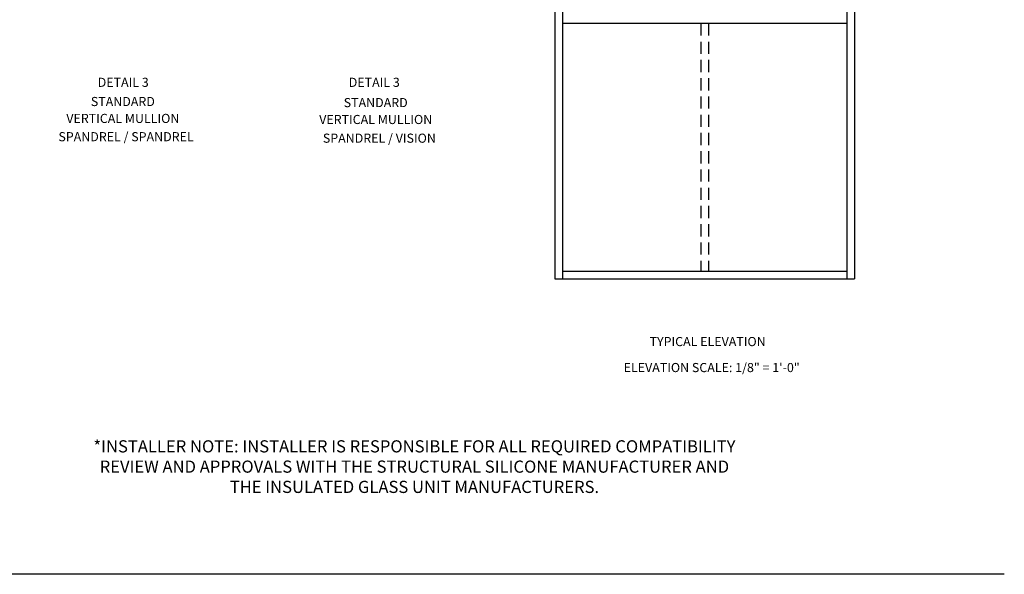
# Model space of a CAD drawing. Units: inches. Extents: x 0 to 78.5, y 0 to 49.5.
# Drawn here: x 38 to 78.5, y 0 to 22.8 of the extents above; entities that cross this region are included whole.
import ezdxf
from ezdxf.enums import TextEntityAlignment as Align

# ---------------------------------------------------------------- set-up
doc = ezdxf.new("R2010")
doc.units = ezdxf.units.IN
doc.header["$MEASUREMENT"] = 0
doc.linetypes.add('DASHED', pattern=[0.75, 0.5, -0.25])
doc.layers.get('0').update_dxf_attribs({"color": 4})
doc.layers.add('FORMAT', color=7, linetype='Continuous')
doc.layers.add('TEXT', color=3, linetype='Continuous')
doc.styles.get("Standard").update_dxf_attribs({"font": 'arial.ttf'})

msp = doc.modelspace()

# ---------------------------------------------------------------- linework, layer by layer
for p, q in [((60.007873, 39.138615), (60.007873, 12.138615)), ((60.320373, 39.138615), (60.320373, 12.138615)), ((72.007873, 39.138615), (72.007873, 12.138615)), ((72.320373, 39.138615), (72.320373, 12.138615)), ((72.007873, 22.638615), (60.320373, 22.638615)), ((72.007873, 12.451115), (60.320373, 12.451115)), ((60.007873, 12.138615), (72.320373, 12.138615))]:
    msp.add_line(p, q)
at = {"linetype": 'DASHED'}
for p, q in [((66.007873, 22.638615), (66.007873, 12.451115)), ((66.320373, 22.638615), (66.320373, 12.451115))]:
    msp.add_line(p, q, dxfattribs=at)
at = {"layer": 'FORMAT'}
msp.add_lwpolyline([(78.483229, 0), (0, 0), (0, 49.487519)], dxfattribs=at)

# ---------------------------------------------------------------- texts
at = {"color": 2, "linetype": 'Continuous'}
for s, p in [('DETAIL 3', (42.266216, 20.033959)), ('DETAIL 3', (52.585479, 20.033959)), ('TYPICAL ELEVATION', (66.288134, 9.378278))]:
    msp.add_text(s, height=0.375, dxfattribs=at).set_placement(p, align=Align.CENTER)
at = {"color": 7, "linetype": 'Continuous'}
for s, p in [('STANDARD', (42.251074, 19.244582)), ('STANDARD', (52.644969, 19.200406)), ('VERTICAL MULLION', (42.251074, 18.550127)), ('VERTICAL MULLION', (52.644969, 18.50595)), ('SPANDREL / SPANDREL', (42.382377, 17.798225)), ('SPANDREL / VISION', (52.795063, 17.73781))]:
    msp.add_text(s, height=0.375, dxfattribs=at).set_placement(p, align=Align.CENTER)
at = {"color": 2, "insert": (66.455673, 8.685286), "char_height": 0.375, "width": 12.12703912, "attachment_point": 2}
msp.add_mtext('ELEVATION SCALE: 1/8" = 1\'-0"', dxfattribs=at)
at = {"layer": 'TEXT', "insert": (54.236151, 3.186353), "char_height": 0.5, "width": 26.42075532, "attachment_point": 8}
msp.add_mtext('*INSTALLER NOTE: INSTALLER IS RESPONSIBLE FOR ALL REQUIRED COMPATIBILITY REVIEW AND APPROVALS WITH THE STRUCTURAL SILICONE MANUFACTURER AND THE INSULATED GLASS UNIT MANUFACTURERS.', dxfattribs=at)

doc.saveas('drawing.dxf')
